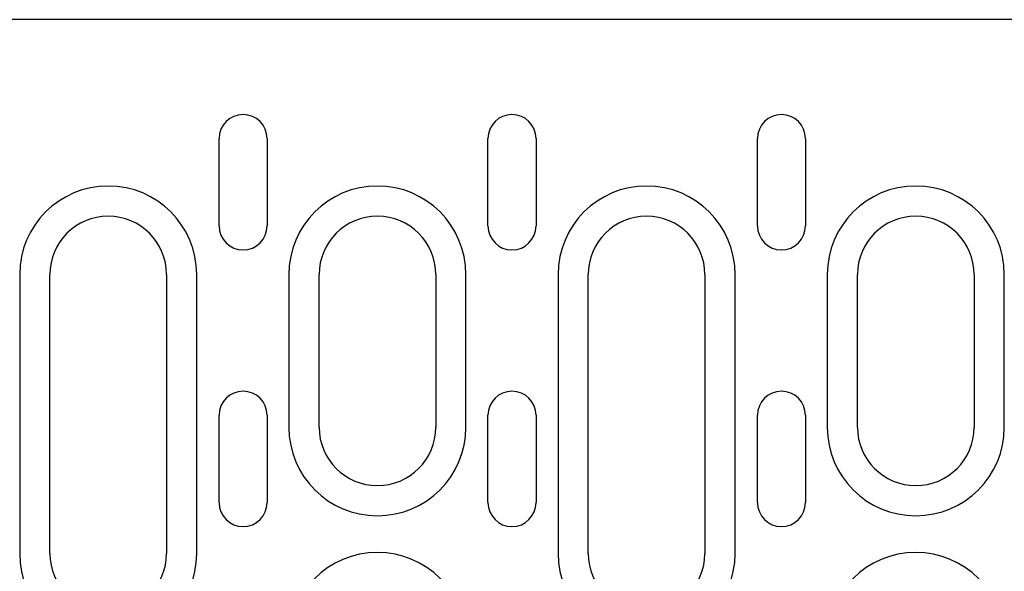
# Model space of a CAD drawing. Extents: x 101 to 1661, y 21 to 2371.
# Drawn here: x 978 to 1079, y 1381 to 1438 of the extents above; entities that cross this region are included whole.
import ezdxf

# ---------------------------------------------------------------- set-up
doc = ezdxf.new("R2010")
doc.units = 0
doc.header["$LTSCALE"] = 8
doc.header["$MEASUREMENT"] = 0
doc.layers.add('DUENN-18', color=94, linetype='CONTINUOUS')
doc.layers.add('SICHTBAR', color=7, linetype='CONTINUOUS')

msp = doc.modelspace()

# ---------------------------------------------------------------- linework, layer by layer
at = {"layer": 'DUENN-18'}
for p, q in [((998.12, 1416.69), (998.12, 1425.69)), ((1003.06, 1425.69), (1003.06, 1416.69)), ((1025.79, 1416.69), (1025.79, 1425.69)), ((1030.73, 1425.69), (1030.73, 1416.69)), ((1053.52, 1416.69), (1053.52, 1425.69)), ((1058.46, 1425.69), (1058.46, 1416.69)), ((977.6, 1411.69), (977.6, 1382.94)), ((980.71, 1382.94), (980.71, 1411.69)), ((992.71, 1411.69), (992.71, 1382.94)), ((995.82, 1382.94), (995.82, 1411.69)), ((1005.3, 1411.69), (1005.3, 1395.94)), ((1008.41, 1395.94), (1008.41, 1411.69)), ((1020.41, 1411.69), (1020.41, 1395.94)), ((1023.52, 1395.94), (1023.52, 1411.69)), ((1033, 1411.69), (1033, 1382.94)), ((1036.11, 1382.94), (1036.11, 1411.69)), ((1048.11, 1411.69), (1048.11, 1382.94)), ((1051.22, 1382.94), (1051.22, 1411.69)), ((1060.7, 1411.69), (1060.7, 1395.94)), ((1063.81, 1395.94), (1063.81, 1411.69)), ((1075.81, 1411.69), (1075.81, 1395.94)), ((1078.92, 1395.94), (1078.92, 1411.69)), ((998.12, 1388.19), (998.12, 1397.19)), ((1003.06, 1397.19), (1003.06, 1388.19)), ((1025.79, 1388.19), (1025.79, 1397.19)), ((1030.73, 1397.19), (1030.73, 1388.19)), ((1053.52, 1388.19), (1053.52, 1397.19)), ((1058.46, 1397.19), (1058.46, 1388.19))]:
    msp.add_line(p, q, dxfattribs=at)
for centre, radius, start, end in [((1000.59, 1425.69), 2.47, 0, 180), ((1028.26, 1425.69), 2.47, 0, 180), ((1055.99, 1425.69), 2.47, 0, 180), ((986.71, 1411.69), 9.11, 0, 180), ((1014.41, 1411.69), 9.11, 0, 180), ((1042.11, 1411.69), 9.11, 0, 180), ((1069.81, 1411.69), 9.11, 0, 180), ((986.71, 1411.69), 6, 0, 180), ((1014.41, 1411.69), 6, 0, 180), ((1042.11, 1411.69), 6, 0, 180), ((1069.81, 1411.69), 6, 0, 180), ((1000.59, 1416.69), 2.47, 180, 0), ((1028.26, 1416.69), 2.47, 180, 0), ((1055.99, 1416.69), 2.47, 180, 0), ((1000.59, 1397.19), 2.47, 0, 180), ((1028.26, 1397.19), 2.47, 0, 180), ((1055.99, 1397.19), 2.47, 0, 180), ((1014.41, 1395.94), 9.11, 180, 0), ((1014.41, 1395.94), 6, 180, 0), ((1069.81, 1395.94), 9.11, 180, 0), ((1069.81, 1395.94), 6, 180, 0), ((1000.59, 1388.19), 2.47, 180, 0), ((1028.26, 1388.19), 2.47, 180, 0), ((1055.99, 1388.19), 2.47, 180, 0), ((1014.41, 1373.94), 9.11, 0, 180), ((1069.81, 1373.94), 9.11, 0, 180), ((986.71, 1382.94), 9.11, 180, 0), ((986.71, 1382.94), 6, 180, 0), ((1042.11, 1382.94), 9.11, 180, 0), ((1042.11, 1382.94), 6, 180, 0)]:
    msp.add_arc(centre, radius, start, end, dxfattribs=at)
at = {"layer": 'SICHTBAR'}
msp.add_line((1087.51, 1437.94), (830.51, 1437.94), dxfattribs=at)

doc.saveas('drawing.dxf')
